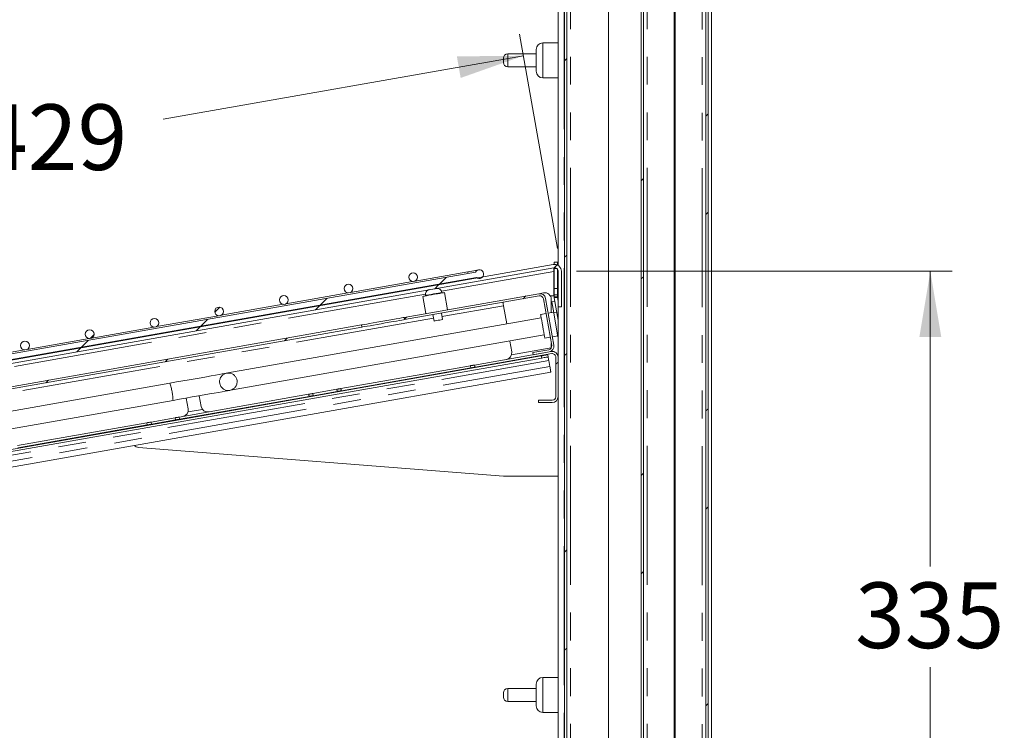
# Model space of a CAD drawing. Units: millimetres. Extents: x 0 to 586, y 0 to 420.
# Drawn here: x 82 to 127, y 180 to 213 of the extents above; entities that cross this region are included whole.
import ezdxf

# ---------------------------------------------------------------- set-up
doc = ezdxf.new("R2010")
doc.units = ezdxf.units.MM
doc.linetypes.add('PHANTOM', pattern=[12.7, 6.35, -1.27, 1.27, -1.27, 1.27, -1.27])
doc.styles.add('SLDTEXTSTYLE0', font='TXT', dxfattribs={"width": 0.605})
doc.dimstyles.new('SLDDIMSTYLE0', dxfattribs={"dimtxt": 3, "dimasz": 3, "dimexe": 0, "dimexo": 0.0625, "dimgap": 0.75, "dimtad": 0, "dimtih": 1, "dimtoh": 1, "dimdec": 0, "dimlfac": 10, "dimrnd": 1e-09, "dimzin": 12, "dimdsep": 46, "dimtxsty": 'SLDTEXTSTYLE0', "dimsah": 1, "dimcen": 0.09, "dimadec": 0, "dimazin": 3, "dimtfac": 1, "dimtofl": 0, "dimtmove": 0, "dimatfit": 3, "dimfxl": 0, "dimfrac": 2, "dimtolj": 1, "dimtzin": 12, "dimarcsym": 0})
doc.dimstyles.new('SLDDIMSTYLE5', dxfattribs={"dimtxt": 3, "dimasz": 3, "dimexe": 0, "dimexo": 0.0625, "dimgap": 0.75, "dimtad": 0, "dimtih": 1, "dimtoh": 1, "dimdec": 4, "dimlfac": 10, "dimzin": 12, "dimdsep": 46, "dimtxsty": 'SLDTEXTSTYLE0', "dimsah": 1, "dimcen": 0.09, "dimadec": 1, "dimazin": 3, "dimtfac": 1, "dimtofl": 0, "dimtmove": 0, "dimatfit": 3, "dimfxl": 0, "dimfrac": 2, "dimtolj": 1, "dimtzin": 12, "dimarcsym": 0})

# ---------------------------------------------------------------- blocks, each defined once
blk = doc.blocks.new('_D_11')
at = {"color": 7, "linetype": 'Continuous', "lineweight": 0}
for p, q in [((107.05, 202.072), (105.323, 211.865)), ((105.497, 210.881), (89.049, 207.98)), ((63.209, 203.424), (79.001, 206.209)), ((64.455, 196.359), (63.036, 204.409))]:
    blk.add_line(p, q, dxfattribs=at)
for points in [[(105.497, 210.881), (102.455, 210.852), (102.629, 209.867)], [(63.209, 203.424), (66.251, 203.453), (66.077, 204.437)]]:
    blk.add_solid(points, dxfattribs=at)
at = {"color": 7, "linetype": 'Continuous', "lineweight": 0, "insert": (80.588, 208.661), "char_height": 3, "attachment_point": 1, "style": 'SLDTEXTSTYLE0'}
blk.add_mtext('429', dxfattribs=at)
blk = doc.blocks.new('_D_13')
at = {"color": 7, "linetype": 'Continuous', "lineweight": 0}
for p, q in [((107.914, 201.033), (125.078, 201.033)), ((124.078, 201.033), (124.078, 187.546)), ((124.078, 167.541), (124.078, 182.944)), ((108.024, 167.541), (125.078, 167.541))]:
    blk.add_line(p, q, dxfattribs=at)
for points in [[(124.078, 201.033), (123.578, 198.033), (124.578, 198.033)], [(124.078, 167.541), (124.578, 170.541), (123.578, 170.541)]]:
    blk.add_solid(points, dxfattribs=at)
at = {"color": 7, "linetype": 'Continuous', "lineweight": 0, "insert": (120.642, 186.812), "char_height": 3, "attachment_point": 1, "style": 'SLDTEXTSTYLE0'}
blk.add_mtext('335', dxfattribs=at)
blk = doc.blocks.new('_D_15')
at = {"color": 7, "linetype": 'Continuous', "lineweight": 0}
for start, end in [(190, 214.8911), (230.8227, 270)]:
    blk.add_arc((107.078, 251.38), 22.65, start, end, dxfattribs=at)
for points in [[(84.773, 247.447), (85.001, 244.414), (85.972, 244.653)], [(107.078, 228.73), (104.118, 229.427), (104.052, 228.429)]]:
    blk.add_solid(points, dxfattribs=at)
at = {"color": 7, "linetype": 'Continuous', "lineweight": 0, "insert": (87.223, 237.689), "char_height": 3, "attachment_point": 1, "style": 'SLDTEXTSTYLE0'}
blk.add_mtext('80°', dxfattribs=at)

msp = doc.modelspace()

# ---------------------------------------------------------------- hatches: boundary and pattern name
at = {"linetype": 'Continuous', "lineweight": 0}
h = msp.add_hatch(dxfattribs=at)
h.set_pattern_fill('ANSI32', style=0)
edge = h.paths.add_edge_path(flags=0)
edge.add_line((113.728342, 267.370176), (113.828342, 267.370176))
edge.add_line((113.828342, 267.370176), (113.828342, 269.106176))
edge.add_arc((113.564342, 269.106176), 0.264, 0, 90)
edge.add_line((113.564342, 269.370176), (111.142342, 269.370176))
edge.add_arc((111.142342, 269.106176), 0.264, 90, 180)
edge.add_line((110.878342, 269.106176), (110.878342, 163.934176))
edge.add_arc((111.142342, 163.934176), 0.264, 180, 270)
edge.add_line((111.142342, 163.670176), (113.564342, 163.670176))
edge.add_arc((113.564342, 163.934176), 0.264, 270, 360)
edge.add_line((113.828342, 163.934176), (113.828342, 166.970176))
edge.add_line((113.828342, 166.970176), (113.728342, 166.970176))
edge.add_line((113.728342, 166.970176), (113.728342, 163.934176))
edge.add_arc((113.564342, 163.934176), 0.164, 270, 360, ccw=False)
edge.add_line((113.564342, 163.770176), (111.142342, 163.770176))
edge.add_arc((111.142342, 163.934176), 0.164, 180, 270, ccw=False)
edge.add_line((110.978342, 163.934176), (110.978342, 269.106176))
edge.add_arc((111.142342, 269.106176), 0.164, 90, 180, ccw=False)
edge.add_line((111.142342, 269.270176), (113.564342, 269.270176))
edge.add_arc((113.564342, 269.106176), 0.164, 0, 90, ccw=False)
edge.add_line((113.728342, 269.106176), (113.728342, 267.370176))
h = msp.add_hatch(dxfattribs=at)
h.set_pattern_fill('ANSI32', style=0)
edge = h.paths.add_edge_path(flags=0)
edge.add_arc((113.664342, 161.434176), 0.164, 270, 360, ccw=False)
edge.add_line((113.664342, 161.270176), (112.428342, 161.270176))
edge.add_line((112.428342, 161.270176), (112.428342, 161.170176))
edge.add_line((112.428342, 161.170176), (113.664342, 161.170176))
edge.add_arc((113.664342, 161.434176), 0.264, 270, 360)
edge.add_line((113.928342, 161.434176), (113.928342, 269.206176))
edge.add_arc((113.664342, 269.206176), 0.264, 0, 90)
edge.add_line((113.664342, 269.470176), (112.428342, 269.470176))
edge.add_line((112.428342, 269.470176), (112.428342, 269.370176))
edge.add_line((112.428342, 269.370176), (113.664342, 269.370176))
edge.add_arc((113.664342, 269.206176), 0.164, 0, 90, ccw=False)
edge.add_line((113.828342, 269.206176), (113.828342, 161.434176))
h = msp.add_hatch(dxfattribs=at)
h.set_pattern_fill('ANSI32', style=0)
edge = h.paths.add_edge_path(flags=0)
edge.add_line((108.285342, 164.970176), (108.285342, 165.070176))
edge.add_line((108.285342, 165.070176), (107.642342, 165.070176))
edge.add_arc((107.642342, 165.234176), 0.164, 180, 270, ccw=False)
edge.add_line((107.478342, 165.234176), (107.478342, 264.957378))
edge.add_line((107.478342, 264.957378), (107.378342, 264.957378))
edge.add_line((107.378342, 264.957378), (107.378342, 165.234176))
edge.add_arc((107.642342, 165.234176), 0.264, 180, 270)
edge.add_line((107.642342, 164.970176), (108.285342, 164.970176))
h = msp.add_hatch(dxfattribs=at)
h.set_pattern_fill('ANSI31', style=0)
edge = h.paths.add_edge_path(flags=0)
edge.add_line((64.85313, 194.101426), (64.628767, 195.373853))
edge.add_arc((64.790275, 195.402331), 0.164, 160, 190, ccw=False)
edge.add_line((64.636166, 195.458422), (65.016067, 196.502192))
edge.add_line((65.016067, 196.502192), (64.875113, 196.553495))
edge.add_line((64.875113, 196.553495), (64.495212, 195.509725))
edge.add_arc((64.790275, 195.402331), 0.314, 160, 190)
edge.add_line((64.481045, 195.347805), (64.705409, 194.075378))
edge.add_arc((65.014638, 194.129904), 0.314, 190, 280)
edge.add_line((65.069164, 193.820674), (106.885863, 201.194087))
edge.add_arc((106.914342, 201.032578), 0.164, 0, 100, ccw=False)
edge.add_line((107.078342, 201.032578), (107.078342, 199.406789))
edge.add_line((107.078342, 199.406789), (107.228342, 199.406789))
edge.add_line((107.228342, 199.406789), (107.228342, 201.032578))
edge.add_arc((106.914342, 201.032578), 0.314, 360, 460)
edge.add_line((106.859816, 201.341808), (65.043117, 193.968395))
edge.add_arc((65.014638, 194.129904), 0.164, 190, 280, ccw=False)
h = msp.add_hatch(dxfattribs=at)
h.set_pattern_fill('ANSI31', style=0)
edge = h.paths.add_edge_path(flags=0)
edge.add_line((103.306982, 200.99702), (65.203151, 194.278287))
edge.add_arc((65.073437, 194.126056), 0.2, 49.56623, 330.43377)
edge.add_line((65.247394, 194.02737), (103.351225, 200.746103))
edge.add_arc((103.480939, 200.898335), 0.2, 229.56623, 510.43377)
h = msp.add_hatch(dxfattribs=at)
h.set_pattern_fill('ANSI31', style=0)
edge = h.paths.add_edge_path(flags=0)
edge.add_arc((100.458793, 200.761465), 0.2, 0, 360)
h = msp.add_hatch(dxfattribs=at)
h.set_pattern_fill('ANSI31', style=0)
edge = h.paths.add_edge_path(flags=0)
edge.add_arc((97.50437, 200.240521), 0.2, 0, 360)
h = msp.add_hatch(dxfattribs=at)
h.set_pattern_fill('ANSI31', style=0)
edge = h.paths.add_edge_path(flags=0)
edge.add_arc((94.549947, 199.719576), 0.2, 0, 360)
h = msp.add_hatch(dxfattribs=at)
h.set_pattern_fill('ANSI31', style=0)
edge = h.paths.add_edge_path(flags=0)
edge.add_arc((106.624788, 197.608275), 0.164, -80, 10, ccw=False)
edge.add_line((106.653266, 197.446766), (105.928448, 197.318961))
edge.add_line((105.928448, 197.318961), (105.945813, 197.22048))
edge.add_line((105.945813, 197.22048), (106.670631, 197.348286))
edge.add_arc((106.624788, 197.608275), 0.264, 280, 370)
edge.add_line((106.884777, 197.654118), (106.507613, 199.79312))
edge.add_arc((106.247624, 199.747277), 0.264, 10, 100)
edge.add_line((106.201781, 200.007266), (100.048745, 198.92232))
edge.add_line((100.048745, 198.92232), (100.06611, 198.823839))
edge.add_line((100.06611, 198.823839), (106.219146, 199.908786))
edge.add_arc((106.247624, 199.747277), 0.164, 10, 100, ccw=False)
edge.add_line((106.409133, 199.775756), (106.786296, 197.636753))
h = msp.add_hatch(dxfattribs=at)
h.set_pattern_fill('ANSI31', style=0)
edge = h.paths.add_edge_path(flags=0)
edge.add_arc((91.595523, 199.198631), 0.2, 0, 360)
h = msp.add_hatch(dxfattribs=at)
h.set_pattern_fill('ANSI31', style=0)
edge = h.paths.add_edge_path(flags=0)
edge.add_arc((88.6411, 198.677687), 0.2, 0, 360)
h = msp.add_hatch(dxfattribs=at)
h.set_pattern_fill('ANSI31', style=0)
edge = h.paths.add_edge_path(flags=0)
edge.add_arc((63.570056, 194.317911), 0.164, 100, 190, ccw=False)
edge.add_line((63.541577, 194.479419), (63.872473, 194.537765))
edge.add_line((63.872473, 194.537765), (63.855108, 194.636246))
edge.add_line((63.855108, 194.636246), (63.524212, 194.5779))
edge.add_arc((63.570056, 194.317911), 0.264, 100, 190)
edge.add_line((63.310066, 194.272068), (63.594155, 192.660922))
edge.add_arc((63.854144, 192.706765), 0.264, 190, 280)
edge.add_line((63.899987, 192.446776), (98.120044, 198.480696))
edge.add_line((98.120044, 198.480696), (98.10268, 198.579176))
edge.add_line((98.10268, 198.579176), (63.882622, 192.545257))
edge.add_arc((63.854144, 192.706765), 0.164, 190, 280, ccw=False)
edge.add_line((63.692636, 192.678287), (63.408547, 194.289433))
h = msp.add_hatch(dxfattribs=at)
h.set_pattern_fill('ANSI31', style=0)
edge = h.paths.add_edge_path(flags=0)
edge.add_arc((85.686677, 198.156742), 0.2, 0, 360)
h = msp.add_hatch(dxfattribs=at)
h.set_pattern_fill('ANSI31', style=0)
edge = h.paths.add_edge_path(flags=0)
edge.add_arc((82.732254, 197.635798), 0.2, 0, 360)
h = msp.add_hatch(dxfattribs=at)
h.set_pattern_fill('ANSI32', style=0)
edge = h.paths.add_edge_path(flags=0)
edge.add_arc((106.814342, 197.105553), 0.264, 0, 100)
edge.add_line((106.768498, 197.365542), (103.266313, 196.748012))
edge.add_line((103.266313, 196.748012), (103.283678, 196.649532))
edge.add_line((103.283678, 196.649532), (106.785863, 197.267061))
edge.add_arc((106.814342, 197.105553), 0.164, 0, 100, ccw=False)
edge.add_line((106.978342, 197.105553), (106.978342, 195.301001))
edge.add_arc((106.814342, 195.301001), 0.164, 270, 360, ccw=False)
edge.add_line((106.814342, 195.137001), (106.178342, 195.137001))
edge.add_line((106.178342, 195.137001), (106.178342, 195.037001))
edge.add_line((106.178342, 195.037001), (106.814342, 195.037001))
edge.add_arc((106.814342, 195.301001), 0.264, 270, 360)
edge.add_line((107.078342, 195.301001), (107.078342, 197.105553))
h = msp.add_hatch(dxfattribs=at)
h.set_pattern_fill('ANSI31', style=0)
edge = h.paths.add_edge_path(flags=0)
edge.add_spline(control_points=[(91.643296, 195.844554), (91.653037, 195.818236), (91.66564, 195.792811), (91.680683, 195.769121), (91.704737, 195.731242), (91.735687, 195.697008), (91.770945, 195.669255), (91.806253, 195.641463), (91.846859, 195.619399), (91.889383, 195.604883), (91.931908, 195.590366), (91.977526, 195.582994), (92.022459, 195.583372), (92.067344, 195.58375), (92.112781, 195.591871), (92.155016, 195.607069), (92.197186, 195.622243), (92.237323, 195.644891), (92.272108, 195.67315), (92.306844, 195.701369), (92.337198, 195.73596), (92.360654, 195.774075), (92.38409, 195.812157), (92.401284, 195.854804), (92.410807, 195.898493), (92.420329, 195.942179), (92.422443, 195.98811), (92.41697, 196.032485), (92.411493, 196.07689), (92.398268, 196.120962), (92.378392, 196.161046), (92.35849, 196.201183), (92.331371, 196.238432), (92.299291, 196.269704), (92.267161, 196.301025), (92.229167, 196.327219), (92.18847, 196.346117), (92.147723, 196.365039), (92.10314, 196.377172), (92.058424, 196.381519), (92.013695, 196.385869), (91.967599, 196.382549), (91.923953, 196.371843), (91.880355, 196.361148), (91.838, 196.342788), (91.80039, 196.318278), (91.762863, 196.293823), (91.729028, 196.262572), (91.701684, 196.227093), (91.674401, 196.191694), (91.652832, 196.151114), (91.638771, 196.10869), (91.62472, 196.066295), (91.617783, 196.020894), (91.618545, 195.976238), (91.619308, 195.931581), (91.627792, 195.88644), (91.643296, 195.844554)], knot_values=[0, 0, 0, 0, 0.000841897, 0.000841897, 0.000841897, 0.002199899, 0.002199899, 0.002199899, 0.003559807, 0.003559807, 0.003559807, 0.004919698, 0.004919698, 0.004919698, 0.006278083, 0.006278083, 0.006278083, 0.007634346, 0.007634346, 0.007634346, 0.008988683, 0.008988683, 0.008988683, 0.010341858, 0.010341858, 0.010341858, 0.011694917, 0.011694917, 0.011694917, 0.013048935, 0.013048935, 0.013048935, 0.014404759, 0.014404759, 0.014404759, 0.015762729, 0.015762729, 0.015762729, 0.017122404, 0.017122404, 0.017122404, 0.018482457, 0.018482457, 0.018482457, 0.019840996, 0.019840996, 0.019840996, 0.021196497, 0.021196497, 0.021196497, 0.022548958, 0.022548958, 0.022548958, 0.02390052, 0.02390052, 0.02390052, 0.02525213, 0.02525213, 0.02525213, 0.02525213], weights=[1, 1, 1, 1, 1, 1, 1, 1, 1, 1, 1, 1, 1, 1, 1, 1, 1, 1, 1, 1, 1, 1, 1, 1, 1, 1, 1, 1, 1, 1, 1, 1, 1, 1, 1, 1, 1, 1, 1, 1, 1, 1, 1, 1, 1, 1, 1, 1, 1, 1, 1, 1, 1, 1, 1, 1, 1, 1], degree=3, periodic=0)
h = msp.add_hatch(dxfattribs=at)
h.set_pattern_fill('ANSI32', style=0)
h.paths.add_polyline_path([(95.880255, 195.445651), (95.89762, 195.34717), (96.987216, 195.539296), (96.969851, 195.637776)], flags=0)
h = msp.add_hatch(dxfattribs=at)
h.set_pattern_fill('ANSI32', style=0)
h.paths.add_polyline_path([(88.494197, 194.14329), (88.511561, 194.044809), (89.601158, 194.236934), (89.583793, 194.335415)], flags=0)

# ---------------------------------------------------------------- linework, layer by layer
at = {"color": 7, "linetype": 'Continuous', "lineweight": 15}
for p, q in [((114.078342, 283.170172), (114.078342, 161.786208)), ((109.378342, 269.252499), (109.378342, 165.087854)), ((110.878341, 163.934176), (110.878341, 269.106181)), ((110.978342, 163.934176), (110.978342, 269.106181)), ((112.378341, 269.252499), (112.378341, 163.787853)), ((112.428342, 269.270178), (112.428342, 163.770176)), ((113.828342, 161.434176), (113.828342, 269.206174)), ((113.928342, 161.434176), (113.928342, 269.206174)), ((107.378341, 165.234176), (107.378341, 264.957376)), ((107.478342, 165.234176), (107.478342, 264.957376)), ((107.078342, 220.300998), (107.078342, 201.300346)), ((107.078342, 211.470177), (106.378342, 211.470177)), ((106.078342, 210.970177), (104.778341, 210.970177)), ((106.078342, 210.670175), (106.078342, 211.170175)), ((104.578342, 210.670175), (104.578342, 210.770174)), ((104.578342, 210.570176), (104.578342, 210.670175)), ((106.078342, 210.170176), (106.078342, 210.670175)), ((104.778341, 210.370173), (106.078342, 210.370173)), ((106.378342, 209.870174), (107.078342, 209.870174)), ((106.895661, 201.451438), (107.045661, 201.451438)), ((106.895661, 201.346021), (106.895661, 201.451438)), ((107.045661, 201.451438), (107.045661, 201.317798)), ((65.043117, 193.968396), (106.859816, 201.341807)), ((65.069164, 193.820675), (106.885863, 201.194086)), ((102.953806, 201.008471), (100.553288, 200.585194)), ((106.885863, 201.027556), (106.885863, 199.894397)), ((106.895661, 201.151439), (106.895661, 201.195874)), ((106.895661, 200.251438), (106.895661, 201.151439)), ((107.045661, 200.251438), (107.045661, 201.130818)), ((107.078342, 201.032578), (107.078342, 199.40679)), ((107.228342, 201.032578), (107.228342, 199.40679)), ((65.20315, 194.278287), (103.306982, 200.997021)), ((103.351226, 200.746103), (65.247394, 194.027369)), ((100.430285, 200.563507), (97.598864, 200.064253)), ((106.895661, 199.951436), (106.895661, 200.251438)), ((107.045661, 200.251438), (107.045661, 199.951436)), ((97.475861, 200.042563), (94.644441, 199.543308)), ((100.048745, 198.92232), (106.201781, 200.007268)), ((100.066109, 198.823838), (106.219146, 199.908786)), ((100.906409, 199.885892), (101.045327, 199.098044)), ((101.020245, 199.931349), (101.024586, 199.90673)), ((101.77304, 200.0387), (101.768699, 200.06332)), ((102.030135, 199.271693), (101.891217, 200.059538)), ((106.416404, 200.045111), (106.201781, 200.007268)), ((106.409133, 199.775754), (106.786297, 197.636752)), ((106.507614, 199.79312), (106.884777, 197.654118)), ((106.722608, 199.909129), (106.726247, 199.909772)), ((106.768499, 199.142539), (106.768499, 199.749668)), ((106.787984, 199.642753), (106.925857, 199.667062)), ((107.045661, 199.951436), (106.895661, 199.951436)), ((106.895661, 199.951436), (106.895661, 199.865784)), ((106.900431, 199.811261), (107.078342, 198.802279)), ((107.045661, 199.951436), (107.045661, 199.865784)), ((107.048153, 199.837308), (107.078342, 199.666097)), ((107.073578, 199.69311), (107.078342, 199.69395)), ((94.521439, 199.521618), (91.690017, 199.022364)), ((104.732409, 198.631208), (104.587238, 199.454506)), ((106.878214, 199.131032), (106.787984, 199.642753)), ((107.078342, 199.40679), (107.228342, 199.40679)), ((107.078342, 199.40679), (107.078342, 197.105553)), ((91.567016, 199.000674), (88.735594, 198.501419)), ((106.3081, 198.909043), (91.99653, 196.385529)), ((100.066109, 198.823838), (100.048745, 198.92232)), ((101.363059, 199.052527), (101.415153, 198.757084)), ((101.799228, 198.824807), (101.747134, 199.120249)), ((106.528255, 199.100178), (106.282053, 199.056764)), ((106.872938, 199.160953), (106.626736, 199.117543)), ((106.878214, 199.131032), (107.016087, 199.155342)), ((107.058675, 198.10759), (106.878214, 199.131032)), ((63.882624, 192.545258), (98.10268, 198.579176)), ((63.899987, 192.446776), (98.120044, 198.480695)), ((88.612591, 198.479729), (85.781171, 197.980474)), ((98.10268, 198.579176), (98.120044, 198.480695)), ((85.658167, 197.958784), (82.826747, 197.45953)), ((92.121749, 195.595266), (106.447019, 198.121198)), ((106.473066, 197.973477), (106.719268, 198.01689)), ((106.817749, 198.034253), (107.063951, 198.077666)), ((107.058675, 198.10759), (107.078342, 198.111056)), ((107.078342, 197.996052), (107.058675, 198.10759)), ((82.703747, 197.43784), (79.872324, 196.938585)), ((104.958151, 197.350957), (104.871327, 197.84336)), ((106.653267, 197.446766), (105.928448, 197.318961)), ((106.768499, 197.532072), (106.768499, 197.73769)), ((65.244849, 189.92195), (106.311333, 197.16308)), ((65.262215, 189.823472), (106.328698, 197.064598)), ((106.768499, 197.365542), (103.266313, 196.748011)), ((106.785863, 197.26706), (103.283678, 196.649533)), ((105.945812, 197.220479), (105.928448, 197.318961)), ((106.670631, 197.348287), (105.945812, 197.220479)), ((106.606776, 197.215175), (106.62414, 197.116693)), ((106.699851, 196.687319), (106.652618, 196.955185)), ((106.781772, 197.399863), (106.785364, 197.360202)), ((106.978341, 197.105553), (106.978341, 195.301001)), ((107.078342, 197.105553), (107.078342, 195.301001)), ((103.072506, 196.71384), (97.163659, 195.671951)), ((103.08987, 196.615358), (97.181024, 195.573469)), ((103.283678, 196.649533), (103.266313, 196.748011)), ((64.281656, 188.939773), (106.745694, 196.427329)), ((89.354107, 195.919599), (70.870321, 192.660408)), ((96.96985, 195.637776), (95.880255, 195.44565)), ((96.96985, 195.637776), (96.987216, 195.539295)), ((95.686448, 195.411478), (89.777601, 194.369589)), ((95.703812, 195.312997), (89.794965, 194.271108)), ((90.099211, 195.238637), (90.186034, 194.746234)), ((90.776919, 194.850423), (90.690094, 195.342826)), ((95.89762, 195.347171), (95.880255, 195.44565)), ((96.987216, 195.539295), (95.89762, 195.347171)), ((107.078342, 195.301001), (107.078342, 167.850259)), ((71.009241, 191.87256), (89.493026, 195.131751)), ((106.178341, 195.037), (106.178341, 195.136999)), ((106.178341, 195.136999), (106.814341, 195.136999)), ((106.178341, 195.037), (106.814341, 195.037)), ((89.583793, 194.335415), (88.494195, 194.143288)), ((89.583793, 194.335415), (89.601158, 194.236933)), ((88.300388, 194.109117), (82.391544, 193.067228)), ((88.317754, 194.010635), (82.408907, 192.968746)), ((87.501504, 193.846401), (87.498032, 193.866097)), ((87.535541, 193.852403), (87.532069, 193.872099)), ((88.511561, 194.04481), (88.494195, 194.143288)), ((89.601158, 194.236933), (88.511561, 194.04481)), ((104.578342, 191.670175), (87.917696, 192.980277)), ((107.078342, 191.670175), (104.578342, 191.670175)), ((106.078342, 181.670176), (106.078342, 182.170176)), ((107.078342, 182.470175), (106.378342, 182.470175)), ((104.578342, 181.670176), (104.578342, 181.770175)), ((104.578342, 181.570177), (104.578342, 181.670176)), ((106.078342, 181.970175), (104.778341, 181.970175)), ((106.078342, 181.170176), (106.078342, 181.670176)), ((104.778341, 181.370177), (106.078342, 181.370177)), ((106.378342, 180.870177), (107.078342, 180.870177))]:
    msp.add_line(p, q, dxfattribs=at)
at = {"color": 8, "linetype": 'PHANTOM', "lineweight": 0}
for p, q in [((107.642342, 269.252499), (107.642342, 165.087854)), ((111.142342, 269.252499), (111.142342, 163.787853)), ((113.664342, 269.236155), (113.664342, 163.804191)), ((107.362341, 264.670249), (107.362341, 164.97449)), ((106.378342, 211.470177), (106.378342, 210.670175)), ((104.778341, 210.970177), (104.778341, 210.670175)), ((104.778341, 210.670175), (104.778341, 210.370173)), ((106.378342, 210.670175), (106.378342, 209.870174)), ((106.885863, 201.027556), (101.749808, 200.121932)), ((107.027339, 201.151439), (106.895661, 201.151439)), ((106.895661, 200.251438), (107.045661, 200.251438)), ((101.017951, 199.992885), (68.758749, 194.304719)), ((107.045661, 199.865784), (106.895661, 199.865784)), ((106.900431, 199.811261), (107.048153, 199.837308)), ((104.587238, 199.454506), (101.775612, 198.958742)), ((101.391538, 198.891019), (68.784551, 193.141528)), ((104.949664, 197.211363), (106.768499, 197.532072)), ((64.244785, 189.477541), (106.652618, 196.955185)), ((106.328698, 197.064598), (106.311333, 197.16308)), ((64.302151, 189.21146), (106.699851, 196.687319)), ((103.08987, 196.615358), (103.072506, 196.71384)), ((97.181024, 195.573469), (97.163659, 195.671951)), ((95.703812, 195.312997), (95.686448, 195.411478)), ((90.177548, 194.60664), (90.832637, 194.722151)), ((89.794965, 194.271108), (89.777601, 194.369589)), ((88.317754, 194.010635), (88.300388, 194.109117)), ((106.378342, 182.470175), (106.378342, 181.670176)), ((104.778341, 181.970175), (104.778341, 181.670176)), ((104.778341, 181.670176), (104.778341, 181.370177)), ((106.378342, 181.670176), (106.378342, 180.870177))]:
    msp.add_line(p, q, dxfattribs=at)
at = {"color": 7, "linetype": 'Continuous', "lineweight": 15, "flags": 128}
for points in [[(103.44621, 201.095297), (103.436748, 201.093628), (103.408727, 201.088687), (103.363224, 201.080664), (103.301988, 201.069867), (103.22737, 201.056709), (103.142241, 201.041697), (103.049869, 201.025411), (102.953806, 201.008471)], [(100.906409, 199.885892), (100.924669, 199.889111), (100.978093, 199.898531), (101.062721, 199.913453), (101.172274, 199.932771), (101.29863, 199.955051), (101.432416, 199.97864), (101.563709, 200.00179), (101.682773, 200.022786), (101.780776, 200.040065), (101.850452, 200.05235), (101.886631, 200.05873), (101.891217, 200.059538)], [(104.55876, 199.616014), (104.559307, 199.612912), (104.560927, 199.603721), (104.56356, 199.588796), (104.567101, 199.568709), (104.571416, 199.544235), (104.57634, 199.516313), (104.581683, 199.486016), (104.587238, 199.454506)], [(100.048745, 198.92232), (100.002958, 198.914247), (99.924216, 198.900362), (99.81532, 198.88116), (99.680136, 198.857324), (99.523473, 198.829701), (99.350897, 198.799269), (99.168541, 198.767116), (98.982884, 198.734381), (98.800528, 198.702227), (98.62795, 198.671796), (98.471287, 198.644172), (98.336105, 198.620336), (98.227207, 198.601135), (98.148467, 198.58725), (98.10268, 198.579176)], [(100.066109, 198.823838), (100.020322, 198.815765), (99.941582, 198.801883), (99.832684, 198.782681), (99.697502, 198.758843), (99.540839, 198.731219), (99.368261, 198.700791), (99.185905, 198.668637), (99.000248, 198.635899), (98.817892, 198.603745), (98.645316, 198.573314), (98.488653, 198.54569), (98.353469, 198.521854), (98.244573, 198.502653), (98.165831, 198.488768), (98.120044, 198.480695)], [(101.799228, 198.824807), (101.78461, 198.822229), (101.742982, 198.814889), (101.68068, 198.803904), (101.607191, 198.790946), (101.533701, 198.777988), (101.4714, 198.767002), (101.429771, 198.759662), (101.415153, 198.757084), (101.415153, 198.757084)], [(106.282053, 199.056764), (106.285308, 199.038308), (106.294849, 198.984199), (106.310026, 198.898121), (106.329806, 198.785942), (106.352841, 198.655309), (106.37756, 198.515122), (106.402279, 198.374932), (106.425313, 198.2443), (106.445093, 198.132121), (106.460271, 198.046043), (106.469812, 197.991933), (106.473066, 197.973477)], [(106.311333, 197.16308), (106.368971, 197.173243), (106.424394, 197.183015), (106.475472, 197.192021), (106.520242, 197.199916), (106.556984, 197.206395), (106.584286, 197.211208), (106.601098, 197.214173), (106.606776, 197.215175)], [(106.62414, 197.116693), (106.618463, 197.115694), (106.601651, 197.112729), (106.574349, 197.107913), (106.537607, 197.101437), (106.492837, 197.093542), (106.441759, 197.084536), (106.386336, 197.074764), (106.328698, 197.064598)], [(106.652618, 196.955185), (106.647062, 196.986695), (106.64172, 197.016992), (106.636797, 197.044914), (106.632482, 197.069391), (106.62894, 197.089474), (106.626308, 197.104399), (106.624688, 197.11359), (106.62414, 197.116693)], [(103.266313, 196.748011), (103.247908, 196.744766), (103.227254, 196.741124), (103.204616, 196.737133), (103.180286, 196.732845), (103.154573, 196.728309), (103.127809, 196.723591), (103.100336, 196.718745), (103.072506, 196.71384)], [(103.283678, 196.649533), (103.265272, 196.646287), (103.244618, 196.642645), (103.221981, 196.638652), (103.197651, 196.634363), (103.171938, 196.62983), (103.145173, 196.62511), (103.1177, 196.620267), (103.08987, 196.615358)], [(106.745694, 196.427329), (106.744813, 196.432324), (106.742204, 196.447118), (106.737968, 196.471145), (106.732267, 196.503477), (106.72532, 196.542876), (106.717394, 196.587824), (106.708794, 196.636595), (106.699851, 196.687319)], [(91.949806, 196.377288), (91.913794, 196.37094), (91.842833, 196.358426), (91.737935, 196.339931), (91.600599, 196.315714), (91.432788, 196.286126), (91.236898, 196.251585), (91.015731, 196.212586), (90.772446, 196.169688), (90.510519, 196.123504), (90.233694, 196.074693), (89.945926, 196.023952), (89.651327, 195.972007), (89.354107, 195.919599)], [(97.163659, 195.671951), (97.135829, 195.667042), (97.108355, 195.662199), (97.081591, 195.657479), (97.055878, 195.652946), (97.031547, 195.648654), (97.008911, 195.644664), (96.988256, 195.641022), (96.96985, 195.637776)], [(89.493026, 195.131751), (89.790344, 195.184176), (90.085039, 195.23614), (90.372895, 195.286896), (90.649797, 195.335721), (90.911785, 195.381918), (91.155113, 195.424821), (91.376302, 195.463823), (91.572189, 195.498364), (91.739974, 195.527949), (91.877256, 195.552154), (91.982073, 195.570638), (92.052926, 195.583131), (92.088802, 195.589458)], [(95.880255, 195.44565), (95.861849, 195.442404), (95.841196, 195.438763), (95.818558, 195.434772), (95.794228, 195.430483), (95.768514, 195.425948), (95.74175, 195.42123), (95.714277, 195.416384), (95.686448, 195.411478)], [(95.89762, 195.347171), (95.879214, 195.343926), (95.858561, 195.340284), (95.835923, 195.33629), (95.811592, 195.332002), (95.78588, 195.327469), (95.759115, 195.322748), (95.731641, 195.317905), (95.703812, 195.312997)], [(97.181024, 195.573469), (97.153193, 195.568561), (97.12572, 195.563718), (97.098956, 195.558997), (97.073244, 195.554464), (97.048913, 195.550176), (97.026275, 195.546182), (97.005621, 195.54254), (96.987216, 195.539295)], [(89.777601, 194.369589), (89.74977, 194.364681), (89.722297, 194.359838), (89.695533, 194.355117), (89.669821, 194.350584), (89.64549, 194.346293), (89.622852, 194.342302), (89.602198, 194.33866), (89.583793, 194.335415)], [(89.794965, 194.271108), (89.767136, 194.266199), (89.739663, 194.261356), (89.712897, 194.256636), (89.687185, 194.252103), (89.662855, 194.247814), (89.640217, 194.243821), (89.619564, 194.240179), (89.601158, 194.236933)], [(88.494195, 194.143288), (88.475792, 194.140046), (88.455136, 194.136404), (88.432501, 194.132411), (88.408171, 194.128122), (88.382457, 194.123586), (88.355692, 194.118868), (88.32822, 194.114022), (88.300388, 194.109117)], [(88.511561, 194.04481), (88.493155, 194.041564), (88.472502, 194.037922), (88.449864, 194.033929), (88.425534, 194.02964), (88.399823, 194.025107), (88.373058, 194.020387), (88.345583, 194.015544), (88.317754, 194.010635)]]:
    msp.add_lwpolyline(points, dxfattribs=at)
at = {"color": 8, "linetype": 'PHANTOM', "lineweight": 0, "flags": 128}
for points in [[(102.953806, 201.008471), (102.956449, 200.99348), (102.963977, 200.950783), (102.966414, 200.936969)], [(103.010657, 200.686051), (103.013093, 200.672238), (103.014583, 200.663789)], [(101.768699, 200.06332), (101.750383, 200.060092), (101.697227, 200.05072), (101.614437, 200.036119), (101.510114, 200.017725), (101.394472, 199.997335), (101.27883, 199.976944), (101.174507, 199.95855), (101.091716, 199.94395), (101.03856, 199.934577), (101.020245, 199.931349)]]:
    msp.add_lwpolyline(points, dxfattribs=at)
at = {"color": 7, "linetype": 'Continuous', "lineweight": 15}
for centre in [(100.458793, 200.761465), (97.50437, 200.240521), (94.549947, 199.719576), (91.595523, 199.198631), (88.6411, 198.677687), (85.686677, 198.156742), (82.732254, 197.635798)]:
    msp.add_circle(centre, 0.2, dxfattribs=at)
for centre, radius, start, end in [((106.378342, 211.170176), 0.3, 90, 180), ((104.778342, 210.770176), 0.2, 90, 180), ((104.778342, 210.570176), 0.2, 180, 270), ((106.378342, 210.170176), 0.3, 180, 270), ((103.480939, 200.898335), 0.2, 229.56623, 150.43377), ((106.914342, 201.032578), 0.314, 360, 100), ((106.914342, 201.032578), 0.164, 360, 100), ((101.241827, 199.97042), 0.225, 100, 190), ((101.547117, 200.024251), 0.225, 10, 100), ((106.247624, 199.747277), 0.264, 10, 100), ((106.247624, 199.747277), 0.164, 10, 100), ((106.468498, 199.749668), 0.3, 0, 100), ((106.778342, 199.614329), 0.3, 66.9792383, 100), ((107.209661, 199.865785), 0.314, 180, 190), ((107.209661, 199.865785), 0.164, 180, 190), ((106.624788, 197.608275), 0.164, 280, 10), ((106.624788, 197.608275), 0.264, 280, 10), ((104.662708, 197.298863), 0.3, 280, 10), ((106.814342, 197.105553), 0.264, 0, 100), ((106.814342, 197.105553), 0.164, 0, 100), ((106.814342, 195.301001), 0.264, 270, 0), ((106.814342, 195.301001), 0.164, 270, 0), ((89.890592, 194.69414), 0.3, 280, 10), ((91.072361, 194.902518), 0.3, 190, 280), ((87.941214, 193.279354), 0.3, 223.4160218, 265.5038262), ((106.378342, 182.170176), 0.3, 90, 180), ((104.778342, 181.770176), 0.2, 90, 180), ((104.778342, 181.570176), 0.2, 180, 270), ((106.378342, 181.170176), 0.3, 180, 270)]:
    msp.add_arc(centre, radius, start, end, dxfattribs=at)
at = {"color": 8, "linetype": 'PHANTOM', "lineweight": 0}
msp.add_arc((86.242104, 194.964697), 3.255211, 2.9416542, 17.0583677, dxfattribs=at)
at = {"color": 7, "linetype": 'Continuous', "lineweight": 15}
for points, knots in [([(106.885863, 201.194086), (106.883918, 201.19124), (106.880028, 201.185549), (106.879494, 201.146943), (106.881787, 201.092302), (106.884505, 201.049138), (106.885863, 201.027556)], [0, 0, 0, 0, 0.250000783, 0.499998606, 0.7500011, 1, 1, 1, 1]), ([(106.773788, 197.392034), (106.773738, 197.387364), (106.773549, 197.369609), (106.770641, 197.367268), (106.768499, 197.365542)], [0, 0, 0, 0, 0.263020863, 1, 1, 1, 1]), ([(91.643296, 195.844554), (91.631858, 195.888169), (91.608983, 195.975396), (91.63205, 196.111313), (91.695559, 196.231784), (91.79633, 196.324762), (91.922161, 196.37931), (92.059157, 196.38918), (92.191658, 196.35312), (92.304605, 196.275257), (92.385236, 196.164505), (92.424566, 196.033452), (92.418278, 195.896859), (92.367145, 195.770033), (92.276885, 195.667171), (92.157537, 195.599832), (92.022505, 195.575703), (91.886789, 195.597573), (91.766647, 195.663281), (91.684374, 195.751924), (91.65471, 195.818815), (91.643296, 195.844554)], [0, 0, 0, 0, 0.053510471, 0.107019105, 0.16056569, 0.214231702, 0.268015038, 0.321856343, 0.37568138, 0.429440054, 0.483114498, 0.536718658, 0.590286048, 0.643858935, 0.697477914, 0.751172462, 0.804949958, 0.858785242, 0.912619959, 0.966378029, 1, 1, 1, 1])]:
    msp.add_open_spline(points, degree=3, knots=knots, dxfattribs=at)

# ---------------------------------------------------------------- dimensions: what is measured, and where the dimension line sits
at = {"color": 7, "linetype": 'Continuous', "lineweight": 0}
dim = msp.add_angular_dim_2l(base=(86.144298, 242.732476), line1=((107.078342, 103.954176), (107.078342, 282.827105)), line2=((106.859816, 251.341808), (65.043117, 243.968395)), dimstyle='SLDDIMSTYLE5', dxfattribs=at)
dim.commit()
dim.dimension.update_dxf_attribs({"geometry": '_D_15', "text_midpoint": (90.338, 236.123188), "dimtype": 162})
for base, p1, p2, angle, picture, middle in [((63.209284, 203.424137), (107.223571, 201.087104), (64.628767, 195.373853), 10, '_D_11', (84.024843, 207.094482)), ((124.078342, 167.541), (106.914342, 201.032578), (107.023983, 167.541), 90, '_D_13', (124.078342, 185.245316))]:
    dim = msp.add_linear_dim(base=base, p1=p1, p2=p2, angle=angle, dimstyle='SLDDIMSTYLE0', dxfattribs=at)
    dim.commit()
    dim.dimension.update_dxf_attribs({"geometry": picture, "text_midpoint": middle, "dimtype": 160})

doc.saveas('drawing.dxf')
